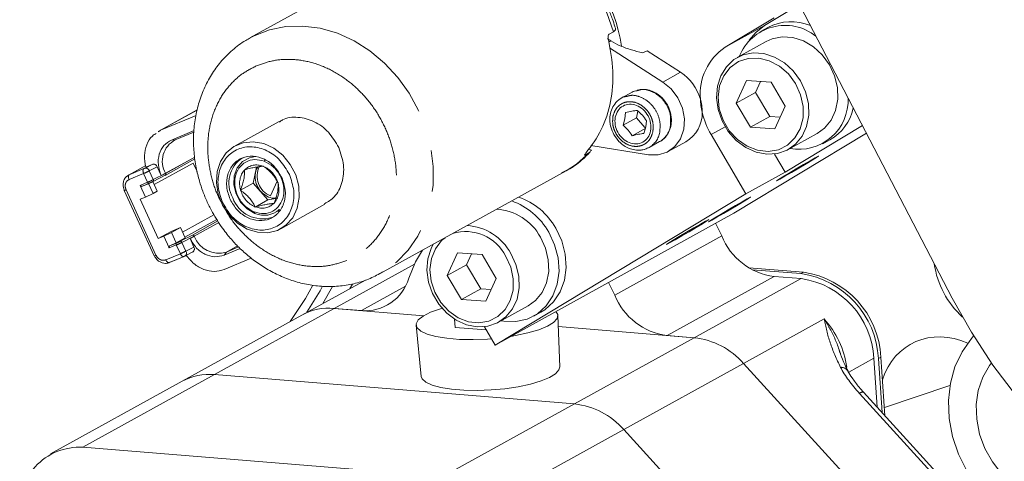
# Model space of a CAD drawing. Units: millimetres. Extents: x 11 to 1180, y 5 to 832.
# Drawn here: x 950 to 981, y 617 to 630 of the extents above; entities that cross this region are included whole.
import ezdxf

# ---------------------------------------------------------------- set-up
doc = ezdxf.new("R2010")
doc.units = ezdxf.units.MM
doc.linetypes.add('PHANTOM', pattern=[12.7, 6.35, -1.27, 1.27, -1.27, 1.27, -1.27])

msp = doc.modelspace()

# ---------------------------------------------------------------- linework, layer by layer
at = {"color": 7, "linetype": 'Continuous', "lineweight": 15}
for p, q in [((979.023021, 621.722034), (972.552278, 634.160263)), ((963.073376, 632.940461), (957.327419, 629.764792)), ((974.302652, 630.795651), (973.226537, 630.147016)), ((972.013214, 629.476438), (973.526459, 630.388556)), ((968.56128, 629.95537), (968.617496, 630.014335)), ((973.321703, 630.088333), (973.103306, 629.96763)), ((968.423911, 629.87945), (968.56128, 629.95537)), ((968.435502, 629.461818), (970.085931, 628.402275)), ((973.277141, 629.653096), (972.381477, 629.158081)), ((969.598044, 629.367768), (969.451122, 629.299018)), ((969.598044, 629.367768), (970.631926, 628.704036)), ((972.669122, 628.44939), (972.350123, 627.751626)), ((973.426808, 628.400605), (972.669122, 628.44939)), ((973.102598, 628.421479), (972.947231, 628.081635)), ((973.865494, 627.654057), (973.426808, 628.400605)), ((969.13694, 628.091423), (968.810618, 627.911072)), ((972.947231, 628.081635), (972.350123, 627.751626)), ((972.947231, 628.081635), (973.385916, 627.335087)), ((972.350123, 627.751626), (972.788809, 627.005078)), ((973.546493, 626.956294), (973.865494, 627.654057)), ((955.698617, 627.539747), (954.493637, 626.87378)), ((955.660627, 627.367584), (954.567821, 626.909709)), ((969.270028, 627.294927), (968.852539, 627.064189)), ((968.852539, 627.064189), (968.907397, 627.268824)), ((968.907397, 627.268824), (968.93026, 627.455776)), ((969.311964, 627.506214), (969.270028, 627.294927)), ((969.530518, 626.999606), (969.270028, 627.294927)), ((973.385916, 627.335087), (972.788809, 627.005078)), ((973.385916, 627.335087), (973.710125, 627.314212)), ((958.231091, 627.180736), (956.865954, 626.426253)), ((969.553666, 626.973363), (969.136176, 626.742625)), ((969.497538, 626.812648), (969.552396, 627.017284)), ((969.552396, 627.017284), (969.57526, 627.204235)), ((972.788809, 627.005078), (973.546493, 626.956294)), ((976.24907, 627.054198), (973.864125, 625.616659)), ((954.567821, 626.909709), (954.500678, 626.863557)), ((954.902018, 626.607953), (955.600606, 626.900655)), ((955.596409, 626.85503), (955.014514, 626.611222)), ((972.650802, 624.94608), (971.573244, 626.779854)), ((972.273197, 624.349361), (976.371193, 626.819453)), ((973.953559, 626.313603), (974.849224, 626.808618)), ((967.858122, 626.439498), (969.639984, 626.155469)), ((969.657279, 626.379515), (969.983297, 626.559698)), ((970.250198, 626.255896), (970.796194, 626.557656)), ((975.023061, 626.494084), (975.241457, 626.614788)), ((955.620331, 626.07834), (954.718466, 625.579484)), ((967.820425, 626.222742), (967.683057, 626.146821)), ((967.820425, 626.222742), (967.849195, 626.252916)), ((967.834863, 626.298), (967.876643, 626.281707)), ((967.839331, 626.245957), (967.847706, 626.25438)), ((973.534246, 626.17804), (973.864125, 625.616659)), ((954.104901, 625.81791), (953.572436, 625.523628)), ((954.084627, 625.741422), (954.308818, 625.856164)), ((954.308818, 625.856164), (954.110122, 625.772913)), ((954.463446, 625.783494), (954.584755, 625.518168)), ((954.702785, 625.518033), (955.627344, 626.028313)), ((955.6947, 625.634623), (955.574361, 625.897829)), ((957.426382, 625.276456), (957.525407, 625.775372)), ((957.740248, 625.803049), (957.72966, 625.800998)), ((957.748558, 625.793628), (957.740248, 625.803049)), ((954.331842, 625.328325), (954.707493, 625.520583)), ((954.718466, 625.579484), (954.71583, 625.585252)), ((957.15741, 625.690109), (957.155132, 625.678636)), ((957.167996, 625.69216), (957.15741, 625.690109)), ((961.351226, 622.484241), (967.097183, 625.659911)), ((973.864125, 625.616659), (972.650802, 624.94608)), ((954.101763, 624.845519), (953.935622, 625.208901)), ((953.978704, 625.175117), (954.209635, 625.271875)), ((954.336625, 624.960145), (954.196596, 625.266412)), ((954.209635, 625.271875), (954.211104, 625.272586)), ((954.328613, 625.326724), (954.464024, 625.030555)), ((957.032051, 625.058518), (957.426382, 625.276456)), ((957.426382, 625.276456), (957.883862, 624.757806)), ((957.962746, 624.883129), (958.163318, 625.34014)), ((958.197729, 625.284399), (958.189419, 625.29382)), ((958.197729, 625.284399), (958.195452, 625.272926)), ((953.444591, 625.054971), (954.367591, 623.036183)), ((953.93966, 624.777599), (954.101763, 624.845519)), ((954.101763, 624.845519), (954.336625, 624.960145)), ((954.336625, 624.960145), (954.464024, 625.030555)), ((957.034329, 625.069991), (957.032051, 625.058518)), ((957.040362, 625.049097), (957.032051, 625.058518)), ((964.902257, 620.275597), (972.650802, 624.94608)), ((954.493458, 623.566327), (953.93966, 624.777599)), ((957.489531, 624.539868), (957.48122, 624.549289)), ((957.883862, 624.757806), (957.489531, 624.539868)), ((957.500119, 624.541919), (957.489531, 624.539868)), ((957.883862, 624.757806), (958.12492, 624.804517)), ((958.072371, 624.652808), (958.061783, 624.650757)), ((958.074647, 624.664281), (958.072371, 624.652808)), ((958.278894, 623.869723), (959.644031, 624.624206)), ((972.273197, 624.349361), (964.902257, 620.275597)), ((955.176863, 623.906194), (954.893854, 623.787617)), ((954.897799, 623.751961), (955.176863, 623.906194)), ((955.176863, 623.906194), (955.321906, 623.588956)), ((971.901392, 623.647902), (971.709405, 624.037764)), ((954.893854, 623.787617), (954.493458, 623.566327)), ((954.493458, 623.566327), (954.662937, 623.637336)), ((954.662937, 623.637336), (954.897799, 623.751961)), ((954.829078, 623.273954), (954.662937, 623.637336)), ((955.042841, 623.434723), (954.897799, 623.751961)), ((955.173678, 623.481652), (955.547421, 623.672935)), ((955.607181, 623.63568), (955.604546, 623.641448)), ((955.042841, 623.434723), (954.854951, 623.343023)), ((955.321906, 623.588956), (955.042841, 623.434723)), ((955.476109, 623.568595), (955.597415, 623.303269)), ((956.975981, 623.308371), (956.597163, 623.14965)), ((954.834294, 622.823527), (955.288993, 623.014041)), ((955.329202, 623.032785), (955.324081, 623.030478)), ((955.329202, 623.032785), (955.58062, 623.161462)), ((957.025341, 623.260856), (956.527665, 623.052334)), ((962.647893, 623.189751), (962.609672, 623.179757)), ((963.738686, 623.124647), (963.419685, 622.426884)), ((964.49637, 623.075862), (963.738686, 623.124647)), ((964.172161, 623.096737), (964.016792, 622.756892)), ((964.935056, 622.329314), (964.49637, 623.075862)), ((956.532491, 622.612575), (957.367815, 622.962568)), ((964.016792, 622.756892), (963.419685, 622.426884)), ((964.016792, 622.756892), (964.455478, 622.010344)), ((961.446191, 622.539079), (961.351226, 622.484241)), ((963.419685, 622.426884), (963.858371, 621.680335)), ((974.428047, 622.524698), (972.74085, 622.662295)), ((974.349179, 622.481109), (972.840822, 622.604121)), ((974.359663, 622.328412), (973.518272, 622.39703)), ((960.891826, 622.284702), (958.933001, 621.2021)), ((960.418586, 622.023151), (960.508973, 622.169338)), ((964.616057, 621.631551), (964.935056, 622.329314)), ((968.403099, 622.210438), (968.595086, 621.820577)), ((964.455478, 622.010344), (963.858371, 621.680335)), ((964.455478, 622.010344), (964.779687, 621.98947)), ((963.858371, 621.680335), (964.616057, 621.631551)), ((965.006505, 620.979677), (965.918787, 621.483876)), ((958.933001, 621.2021), (955.232368, 619.156838)), ((959.92759, 621.408429), (960.768981, 621.339811)), ((962.694334, 621.182792), (959.92759, 621.408429)), ((966.092622, 621.169342), (966.311019, 621.290045)), ((966.896338, 619.598114), (966.838782, 621.189579)), ((962.459813, 620.888919), (962.620314, 619.304521)), ((963.648429, 621.075356), (963.663469, 620.822578)), ((963.666263, 620.822349), (963.648913, 621.075046)), ((963.663469, 620.822578), (964.627017, 620.743997)), ((964.902257, 620.275597), (964.569417, 620.842021)), ((971.053358, 620.501086), (966.851286, 620.843779)), ((970.211966, 620.569705), (971.053358, 620.501086)), ((979.615899, 620.473888), (979.684202, 620.558677)), ((977.896838, 613.872197), (972.574502, 619.70993)), ((976.707101, 618.351768), (976.603008, 619.86783)), ((976.856659, 618.187728), (976.742082, 619.856488)), ((976.945187, 618.090633), (976.82095, 619.900077)), ((967.352724, 618.455824), (956.226957, 619.363167)), ((955.232368, 619.156838), (951.167734, 616.910401)), ((979.843483, 614.911674), (976.284042, 618.815798)), ((974.196205, 611.826935), (968.873869, 617.664668)), ((952.162323, 617.116729), (963.28809, 616.209387))]:
    msp.add_line(p, q, dxfattribs=at)
at = {"color": 8, "linetype": 'PHANTOM', "lineweight": 0}
for p, q in [((972.013214, 629.476438), (973.226537, 630.147016)), ((968.474794, 629.672141), (968.410524, 629.63662)), ((970.631926, 628.704036), (970.085931, 628.402275)), ((955.697343, 627.533972), (954.567821, 626.909709)), ((972.008457, 627.020387), (971.573244, 626.779854)), ((955.014514, 626.611222), (954.902018, 626.607953)), ((955.619967, 626.080953), (954.71583, 625.585252)), ((953.598502, 625.536246), (954.049715, 625.7253)), ((954.21634, 625.657024), (954.463446, 625.783494)), ((955.574361, 625.897829), (954.371458, 625.23301)), ((957.795019, 625.998025), (957.770183, 625.953875)), ((953.590582, 625.387358), (954.041795, 625.576413)), ((954.041795, 625.576413), (954.16574, 625.305319)), ((954.340284, 625.38593), (954.21634, 625.657024)), ((954.718466, 625.579484), (954.340284, 625.38593)), ((954.584755, 625.518168), (954.71583, 625.585252)), ((953.935622, 625.208901), (954.16574, 625.305319)), ((954.003692, 625.185682), (954.211104, 625.272586)), ((953.499428, 625.07425), (954.422428, 623.055461)), ((955.242169, 623.763358), (956.21515, 624.301105)), ((957.459595, 624.389042), (957.481874, 624.341201)), ((956.307725, 624.155204), (955.314091, 623.606043)), ((955.547421, 623.672935), (956.337167, 624.108809)), ((955.604546, 623.641448), (956.366779, 624.062138)), ((955.607181, 623.63568), (956.370172, 624.056786)), ((955.226364, 623.447893), (955.604546, 623.641448)), ((955.607181, 623.63568), (955.476109, 623.568595)), ((968.595086, 621.820577), (971.901392, 623.647902)), ((955.05182, 623.367282), (954.829078, 623.273954)), ((954.854951, 623.343023), (955.054987, 623.426837)), ((955.05182, 623.367282), (955.175764, 623.096188)), ((955.350309, 623.176799), (955.226364, 623.447893)), ((955.597415, 623.303269), (955.350309, 623.176799)), ((956.940642, 623.342391), (956.597163, 623.14965)), ((955.175764, 623.096188), (954.724551, 622.907133)), ((954.837959, 622.825302), (955.289172, 623.014356)), ((955.324081, 623.030478), (955.334064, 623.035587)), ((956.597163, 623.14965), (956.527665, 623.052334)), ((959.92759, 621.408429), (962.407914, 622.779251)), ((973.518272, 622.39703), (970.211966, 620.569705)), ((974.428047, 622.524698), (974.349179, 622.481109)), ((959.87958, 622.088066), (959.575231, 621.557048)), ((960.411181, 622.01906), (960.480813, 622.133848)), ((960.768981, 621.339811), (962.127741, 622.090769)), ((971.053358, 620.501086), (974.359663, 622.328412)), ((956.226957, 619.363167), (959.92759, 621.408429)), ((975.061816, 621.084616), (972.574502, 619.70993)), ((967.352724, 618.455824), (971.053358, 620.501086)), ((968.873869, 617.664668), (972.574502, 619.70993)), ((975.823874, 619.437218), (976.603008, 619.86783)), ((976.82095, 619.900077), (976.742082, 619.856488)), ((952.162323, 617.116729), (956.226957, 619.363167)), ((979.716825, 614.878065), (976.157386, 618.782189)), ((978.952481, 619.027891), (976.927531, 618.347742)), ((963.28809, 616.209387), (967.352724, 618.455824)), ((964.809235, 615.41823), (968.873869, 617.664668))]:
    msp.add_line(p, q, dxfattribs=at)
at = {"color": 7, "linetype": 'Continuous', "lineweight": 15, "flags": 128}
for points in [[(968.56128, 629.95537), (968.353509, 630.540334), (968.072119, 631.097362), (967.723446, 631.613906), (967.315345, 632.078332), (966.85701, 632.480176), (966.358764, 632.810387), (965.831832, 633.061526), (965.288082, 633.227938), (964.739764, 633.305872), (964.19923, 633.293573), (963.678655, 633.191318), (963.209972, 633.011324), (963.189765, 633.001411), (963.073376, 632.940461)], [(973.226537, 630.147016), (972.955147, 629.936716), (972.75356, 629.694103)], [(975.229591, 628.933917), (975.008321, 629.238016), (974.736098, 629.487819), (974.427597, 629.669858), (974.099452, 629.774321), (973.76935, 629.795575), (973.45509, 629.732475), (973.277141, 629.653096)], [(974.333927, 628.438902), (974.492317, 628.096901), (974.579286, 627.735435), (974.590145, 627.373992), (974.524312, 627.032055), (974.385333, 626.72806), (974.180702, 626.478395), (973.921449, 626.296519), (973.621552, 626.192237), (973.297177, 626.171171), (972.965813, 626.234458), (972.645322, 626.378684), (972.352985, 626.596075), (972.104558, 626.874911), (971.913435, 627.20016), (971.789921, 627.554288), (971.740673, 627.918204), (971.768347, 628.272288), (971.87145, 628.597453), (972.044425, 628.876167), (972.277946, 629.093407), (972.559425, 629.23746), (972.873685, 629.30056), (973.203787, 629.279306), (973.531932, 629.174843), (973.840433, 628.992804), (974.112656, 628.743001), (974.333927, 628.438902)], [(974.184493, 628.35182), (973.961706, 628.653002), (973.685266, 628.894482), (973.372542, 629.061087), (973.043184, 629.142348), (972.717885, 629.13316), (972.417087, 629.034099), (972.159691, 628.851391), (971.961867, 628.596515), (971.836047, 628.285486), (971.790137, 627.937848), (971.827021, 627.575443), (971.944382, 627.221044), (972.134844, 626.896917), (972.386442, 626.62343), (972.683366, 626.417766), (973.006959, 626.292848), (973.336888, 626.256525), (973.652424, 626.311079), (973.933741, 626.453084), (974.163159, 626.673615), (974.326266, 626.958816), (974.412813, 627.290767), (974.417363, 627.64861), (974.339628, 628.009861), (974.184493, 628.35182)], [(974.849224, 626.808618), (975.076366, 626.97341), (975.280998, 627.223075), (975.419977, 627.52707), (975.48581, 627.869006), (975.474951, 628.23045), (975.387981, 628.591916), (975.229591, 628.933917)], [(970.085931, 628.402275), (970.343902, 628.187899), (970.549711, 627.913074), (970.68819, 627.598049), (970.749143, 627.266033), (970.728074, 626.941488), (970.626541, 626.648324), (970.452018, 626.40814), (970.217367, 626.238632), (969.939873, 626.152287), (969.639984, 626.155469)], [(956.832607, 626.406997), (957.116558, 626.524587), (957.429156, 626.555681), (957.750753, 626.498324), (958.061147, 626.35612), (958.340831, 626.138005), (958.572234, 625.857684), (958.740814, 625.53277), (958.835982, 625.183678), (958.851755, 624.832344), (958.787142, 624.500844), (958.646204, 624.210005), (958.437797, 623.978104), (958.175015, 623.81971), (957.87437, 623.744778), (957.554752, 623.758014), (957.236247, 623.858587), (956.938862, 624.040178), (956.681288, 624.291377), (956.479706, 624.5964), (956.346784, 624.936081), (956.290873, 625.289077), (956.315487, 625.633208), (956.41908, 625.946851), (956.59514, 626.210298), (956.832607, 626.406997)], [(957.481874, 624.341201), (957.240348, 624.480214), (957.038979, 624.688821), (956.897477, 624.946604), (956.829693, 625.228327), (956.842265, 625.506415), (956.933959, 625.753646), (957.095801, 625.945819), (957.31195, 626.064123), (957.495167, 626.097015)], [(967.097183, 625.659911), (967.412669, 625.861674), (967.820425, 626.222742)], [(974.793097, 626.059335), (974.884646, 626.10828), (974.899151, 626.111538), (974.834868, 626.068721), (974.699546, 625.984989), (974.50951, 625.870444), (974.287684, 625.738902), (974.060816, 625.606227), (973.856277, 625.488424), (973.698729, 625.399698), (973.607183, 625.350755), (973.592674, 625.347495), (973.656961, 625.390315), (973.792278, 625.474045), (973.982314, 625.58859), (974.204145, 625.720134), (974.431009, 625.852806), (974.635552, 625.970611), (974.793097, 626.059335)], [(972.691873, 624.79281), (972.783424, 624.841755), (972.797927, 624.845013), (972.733644, 624.802196), (972.598323, 624.718463), (972.408288, 624.603919), (972.18646, 624.472377), (971.959592, 624.339702), (971.755053, 624.221899), (971.597505, 624.133173), (971.50596, 624.08423), (971.491451, 624.08097), (971.555737, 624.12379), (971.691056, 624.20752), (971.881091, 624.322064), (972.102922, 624.453608), (972.329785, 624.586281), (972.53433, 624.704086), (972.691873, 624.79281)], [(971.398896, 624.098979), (971.490443, 624.147922), (971.50495, 624.151183), (971.440667, 624.108365), (971.305346, 624.024633), (971.115311, 623.910088), (970.893483, 623.778547), (970.666615, 623.645872), (970.462073, 623.528067), (970.304528, 623.439343), (970.212983, 623.3904), (970.198473, 623.38714), (970.262757, 623.429958), (970.398079, 623.513689), (970.588114, 623.628234), (970.809941, 623.759776), (971.036808, 623.892451), (971.241353, 624.010255), (971.398896, 624.098979)], [(965.083542, 621.022253), (965.165392, 621.008458), (965.539327, 620.999217), (965.894253, 621.079142), (966.213571, 621.244494), (966.48235, 621.487541), (966.688024, 621.79692), (966.820974, 622.158162), (966.874985, 622.554379), (966.847531, 622.967042), (966.739894, 623.376856), (966.557111, 623.764659)], [(965.918787, 621.483876), (966.145928, 621.648667), (966.35056, 621.898332), (966.48954, 622.202327), (966.555373, 622.544264), (966.544513, 622.905708), (966.457543, 623.267174), (966.299155, 623.609174)], [(966.311019, 621.290045), (966.431968, 621.365197), (966.700747, 621.608245), (966.90642, 621.917623), (967.039371, 622.278866), (967.093382, 622.675082), (967.065928, 623.087745), (966.958291, 623.497559), (966.775508, 623.885362)], [(965.386873, 623.104976), (965.545261, 622.762975), (965.632231, 622.401509), (965.643092, 622.040065), (965.577258, 621.698128), (965.438278, 621.394133), (965.233647, 621.144468), (964.974395, 620.962592), (964.674498, 620.85831), (964.350123, 620.837245), (964.018759, 620.90053), (963.698269, 621.044757), (963.405929, 621.262148), (963.157503, 621.540984), (962.966381, 621.866233), (962.842866, 622.220362), (962.793618, 622.584277), (962.821292, 622.938361), (962.924396, 623.263526), (962.990959, 623.390487)], [(963.353463, 623.590835), (963.249006, 623.50272), (963.055304, 623.253154), (962.932106, 622.948605), (962.887152, 622.608209), (962.923268, 622.253355), (963.038183, 621.906338), (963.224677, 621.588965), (963.471034, 621.321175), (963.761771, 621.119796), (964.078622, 620.99748), (964.401678, 620.961913), (964.710641, 621.015332), (964.986095, 621.154378), (965.210735, 621.370314), (965.370444, 621.649573), (965.455189, 621.974609), (965.459643, 622.324997), (965.383528, 622.678721), (965.231625, 623.013557), (965.231625, 623.013557)], [(962.231335, 622.339561), (962.441681, 622.846502), (962.660554, 623.207878)], [(990.619965, 612.987565), (989.557941, 613.181286), (988.500803, 613.46631), (987.455315, 613.840814), (986.42817, 614.302399), (985.42594, 614.848112), (984.455041, 615.474461), (983.521685, 616.177436), (982.631849, 616.952538), (981.791223, 617.794808), (981.005192, 618.698853), (980.278783, 619.658889), (979.616647, 620.66877), (979.023021, 621.722034)], [(963.263644, 621.407992), (963.210074, 621.392524), (962.90721, 621.286982), (962.67565, 621.171501), (962.524879, 621.05081), (962.461063, 620.92985), (962.486824, 620.813575), (962.601107, 620.706743), (962.799222, 620.613729), (963.073069, 620.538339), (963.411429, 620.483662), (963.800457, 620.451936), (964.224224, 620.444459), (964.665378, 620.461538), (964.787728, 620.4705)], [(965.382455, 620.540992), (965.527633, 620.565587), (965.913435, 620.648298), (966.247471, 620.747221), (966.516061, 620.858303), (966.708213, 620.976998), (966.816055, 621.098444), (966.835182, 621.217675), (966.780798, 621.313827)], [(984.339158, 615.265304), (983.968141, 614.94912), (983.545771, 614.711603), (983.083217, 614.559034), (982.592717, 614.495453), (982.087244, 614.522537), (981.580168, 614.639573), (981.084901, 614.843463), (980.614545, 615.128815), (980.18154, 615.488082), (979.79734, 615.911759), (979.472107, 616.388641), (979.214443, 616.906113), (979.031166, 617.450488), (978.927122, 618.007368), (978.905062, 618.56202), (978.965572, 619.099776), (979.107049, 619.60641), (979.325754, 620.068522), (979.615899, 620.473888)], [(980.234461, 619.722062), (980.173025, 619.641743), (979.964982, 619.281858), (979.827146, 618.875704), (979.764211, 618.437114), (979.778321, 617.981024), (979.868995, 617.522964), (980.033145, 617.078534), (980.265182, 616.662868), (980.557203, 616.290121), (980.899265, 615.972987), (981.279717, 615.722265), (981.685606, 615.546493), (982.103109, 615.451658), (982.518008, 615.440988), (982.916174, 615.514846), (983.284048, 615.670718), (983.609104, 615.903296), (983.724302, 616.015797)], [(962.620291, 619.304724), (962.646693, 619.230948), (962.758283, 619.126628), (962.951745, 619.035801), (963.219154, 618.962184), (963.549562, 618.908792), (963.929443, 618.877812), (964.343245, 618.870511), (964.774028, 618.887188), (965.204153, 618.927159), (965.616012, 618.988791), (965.992745, 619.069557), (966.318924, 619.166153), (966.5812, 619.274624), (966.768836, 619.390529), (966.874145, 619.509121), (966.896328, 619.598318)]]:
    msp.add_lwpolyline(points, dxfattribs=at)
at = {"color": 8, "linetype": 'PHANTOM', "lineweight": 0, "flags": 128}
for points in [[(957.336641, 629.769867), (957.456001, 629.831745), (957.93199, 630.015444), (958.437975, 630.116214), (958.963171, 630.131908), (959.496384, 630.062191), (960.026249, 629.908549), (960.541474, 629.674258), (961.031076, 629.36431), (961.484623, 628.985312), (961.892445, 628.54534), (962.245853, 628.053773), (962.537312, 627.521087), (962.760612, 626.958636), (962.910994, 626.378407), (962.985251, 625.792766), (962.981801, 625.214197), (962.90072, 624.655029), (962.743732, 624.127181), (962.514185, 623.641902), (962.216973, 623.209536), (961.858428, 622.839298), (961.446191, 622.539079)], [(953.590582, 625.387358), (953.581455, 625.410507), (953.575013, 625.434056), (953.571499, 625.457098), (953.571052, 625.478749), (953.573688, 625.498176), (953.579304, 625.514633), (953.587684, 625.527489), (953.598502, 625.536246)], [(954.16574, 625.305319), (954.170323, 625.296574), (954.17566, 625.288681), (954.181552, 625.281942), (954.187767, 625.276618), (954.194067, 625.272911), (954.200211, 625.270966), (954.205965, 625.270856), (954.209635, 625.271875)], [(954.340284, 625.38593), (954.343793, 625.376689), (954.345951, 625.367328), (954.346681, 625.358206), (954.345952, 625.349674), (954.343789, 625.342059), (954.340276, 625.335654), (954.335551, 625.330704), (954.331842, 625.328325)], [(955.054987, 623.426837), (955.050659, 623.423334), (955.047309, 623.418192), (955.045061, 623.411609), (955.044008, 623.403839), (955.04419, 623.395178), (955.045594, 623.385961), (955.04817, 623.376542), (955.05182, 623.367282)], [(955.350309, 623.176799), (955.359083, 623.153698), (955.36448, 623.130295), (955.3663, 623.10749), (955.364473, 623.086159), (955.359069, 623.067122), (955.350289, 623.051109), (955.338475, 623.038735), (955.329202, 623.032785)], [(954.724551, 622.907133), (954.736006, 622.885271), (954.749353, 622.865539), (954.764077, 622.848692), (954.779615, 622.835381), (954.795365, 622.826116), (954.81073, 622.821252), (954.825113, 622.820978), (954.834294, 622.823527)], [(958.567326, 620.999999), (959.039508, 621.70952), (959.273013, 622.121864)], [(959.559015, 622.072667), (959.492212, 621.950533), (959.086137, 621.286736)]]:
    msp.add_lwpolyline(points, dxfattribs=at)
at = {"color": 7, "linetype": 'Continuous', "lineweight": 15}
for centre, radius, start, end in [((964.378734, 628.90362), 4.463624, 7.8000229, 59.0672751), ((973.859632, 628.623679), 1.527208, 51.4626961, 158.1741925), ((974.040541, 628.734547), 1.532796, 66.9253349, 117.9675794), ((968.937743, 630.391845), 0.855743, 228.4572266, 237.2488839), ((972.96177, 628.032248), 1.727844, 123.2972385, 185.1382993), ((969.82056, 627.468682), 1.477977, 16.0578381, 56.7035225), ((969.900695, 627.483583), 1.396868, 359.4331561, 16.3797019), ((973.531802, 627.987856), 2.293589, 182.7578019, 193.0550562), ((974.285577, 627.844342), 1.521779, 259.7191669, 2.3089571), ((974.491758, 627.92933), 1.513298, 299.6966263, 347.2398141), ((970.276804, 627.43693), 1.021219, 300.5705032, 1.8424453), ((973.688485, 628.025352), 2.454692, 193.081541, 210.4904708), ((955.364115, 625.952983), 0.745318, 117.9734573, 209.5635033), ((969.352961, 626.933486), 0.632055, 270.523582, 298.7816455), ((957.618906, 625.278968), 0.943315, 123.9297789, 208.8483778), ((958.201783, 625.491103), 0.653277, 152.513872, 248.5367524), ((953.703957, 625.285967), 0.271588, 112.8480794, 140.2058416), ((957.722981, 625.165483), 0.991077, 200.1655877, 286.6841465), ((964.90105, 622.820959), 2.155585, 29.5898968, 70.2185994), ((964.682653, 622.700256), 2.155585, 29.5898968, 70.2185994), ((957.763182, 624.993277), 0.710167, 246.6644847, 311.9780741), ((964.848478, 622.829153), 1.647087, 28.2667169, 86.4718821), ((963.92552, 622.308279), 1.664415, 28.5982283, 86.1403707), ((956.35946, 623.916728), 0.803064, 200.4854707, 287.2172056), ((963.993011, 622.398297), 1.383008, 26.415081, 106.9909996), ((973.77726, 624.402227), 2.021853, 201.9060585, 262.6405147), ((954.334799, 623.217086), 0.183851, 280.2743488, 298.4655024), ((981.21313, 623.184117), 2.773326, 188.1984439, 227.5219114), ((973.946626, 619.710965), 2.799241, 2.9799493, 81.7317409), ((974.025494, 619.754554), 2.799241, 2.9799493, 81.7317409), ((960.891276, 622.730309), 1.395866, 264.9737498, 343.7438308), ((973.982273, 619.731406), 2.624284, 2.9798749, 81.7317973), ((970.470954, 622.574901), 2.021853, 201.9060585, 262.6405147), ((959.769185, 619.671675), 1.743963, 84.7886123, 118.6510297), ((970.802551, 618.160944), 2.353544, 41.1589628, 83.8826253), ((956.068552, 617.626413), 1.743963, 84.7886123, 118.6510297), ((967.101918, 616.115682), 2.353544, 41.1589628, 83.8826253), ((952.059707, 615.272612), 1.84697, 86.8150631, 188.6007953)]:
    msp.add_arc(centre, radius, start, end, dxfattribs=at)
at = {"color": 8, "linetype": 'PHANTOM', "lineweight": 0}
for centre, radius, start, end in [((969.652379, 627.141282), 0.669139, 299.6396312, 350.6052491), ((969.326361, 626.961099), 0.669139, 299.6396312, 350.6052491), ((954.101621, 625.622968), 0.119667, 16.534085, 98.1643654), ((952.956149, 628.156397), 2.799097, 292.8211553, 296.7573682), ((953.410649, 625.238757), 0.186935, 280.4682669, 298.3543618), ((953.966801, 625.945904), 2.797598, 292.8201314, 296.7584547), ((955.180477, 623.434271), 0.047867, 16.5339973, 98.1657108), ((954.090629, 625.675062), 2.797877, 292.8203274, 296.7582587), ((972.993268, 619.19684), 2.800463, 8.0603289, 42.3838659), ((975.587334, 619.327797), 0.259185, 33.809261, 93.7383984), ((976.251349, 618.683544), 0.136235, 76.1149229, 133.6076795)]:
    msp.add_arc(centre, radius, start, end, dxfattribs=at)
at = {"color": 7, "linetype": 'Continuous', "lineweight": 15}
msp.add_ellipse((978.957724, 618.106939), major_axis=(-1.206637, 2.203086), ratio=0.834042449, start_param=5.451344507, end_param=6.956156854, dxfattribs=at)
at = {"color": 8, "linetype": 'PHANTOM', "lineweight": 0}
msp.add_ellipse((976.824712, 619.151007), major_axis=(-1.378967, 1.39676), ratio=0.376046589, start_param=0.918735118, end_param=1.465455918, dxfattribs=at)
at = {"color": 7, "linetype": 'Continuous', "lineweight": 15}
for points, knots in [([(968.6013, 630.114563), (968.576948, 630.19204), (968.516977, 630.382837), (968.390943, 630.690669), (968.275031, 630.91314), (968.214369, 631.029568)], [0, 0, 0, 0, 0.245792354, 0.605294978, 1, 1, 1, 1]), ([(968.617496, 630.014335), (968.618022, 630.047402), (968.618567, 630.081639), (968.603333, 630.113969), (968.602812, 630.115076)], [0, 0, 0, 0, 0.965787201, 1, 1, 1, 1]), ([(957.342028, 629.76316), (957.293006, 629.738969), (957.092855, 629.640197), (956.777179, 629.393287), (956.419968, 629.036826), (956.127483, 628.630372), (955.898823, 628.196504), (955.729389, 627.729309), (955.621311, 627.238946), (955.575249, 626.73688), (955.589045, 626.238792), (955.654783, 625.770621), (955.752465, 625.369501), (955.869889, 625.015753), (956.001992, 624.692244), (956.114264, 624.478346), (956.169699, 624.372733)], [0, 0, 0, 0, 0.028151947, 0.114942945, 0.204567181, 0.286427015, 0.368539596, 0.450767367, 0.532845188, 0.614310744, 0.694281293, 0.770555504, 0.837525402, 0.88774041, 0.944571062, 1, 1, 1, 1]), ([(967.705106, 626.204774), (967.877121, 626.438015), (968.221151, 626.904497), (968.49489, 627.783804), (968.584457, 628.734936), (968.461731, 629.383447), (968.400367, 629.707702)], [0, 0, 0, 0, 0.249999994, 0.499999939, 0.749999957, 1, 1, 1, 1]), ([(968.400367, 629.707702), (968.396473, 629.727427), (968.388931, 629.765629), (968.391088, 629.819836), (968.401223, 629.853934), (968.413179, 629.87192), (968.420333, 629.876939), (968.423911, 629.87945)], [0, 0, 0, 0, 0.281408547, 0.54500592, 0.781198328, 0.890552516, 1, 1, 1, 1]), ([(969.451122, 629.299018), (969.338839, 629.330364), (969.112617, 629.39352), (968.774491, 629.506111), (968.571361, 629.618643), (968.474794, 629.672141)], [0, 0, 0, 0, 0.340794835, 0.686616771, 1, 1, 1, 1]), ([(970.224262, 627.692619), (970.173799, 627.769714), (970.10313, 627.877679), (969.963959, 628.001639), (969.834032, 628.088081), (969.664818, 628.154891), (969.477939, 628.185816), (969.35388, 628.163575), (969.290366, 628.152189)], [0, 0, 0, 0, 0.234501598, 0.328394888, 0.483438502, 0.644201148, 0.817842906, 1, 1, 1, 1]), ([(968.964348, 627.972005), (968.96321, 627.971873), (968.891469, 627.963524), (968.755361, 627.886598), (968.590816, 627.738205), (968.486963, 627.539635), (968.444605, 627.346328), (968.44518, 627.170804), (968.475684, 626.981524), (968.533672, 626.856276), (968.569803, 626.778234)], [0, 0, 0, 0, 0.002466174, 0.155494855, 0.327445457, 0.481001107, 0.622870613, 0.732382218, 0.833247882, 1, 1, 1, 1]), ([(968.81113, 627.910702), (968.811746, 627.911261), (968.849736, 627.945794), (968.904842, 627.94915), (968.959054, 627.952451)], [0, 0, 0, 0, 0.016209658, 1, 1, 1, 1]), ([(969.137149, 628.090885), (969.137765, 628.091445), (969.175754, 628.125978), (969.23086, 628.129333), (969.285073, 628.132634)], [0, 0, 0, 0, 0.016209658, 1, 1, 1, 1]), ([(968.612089, 627.316394), (968.635216, 627.388351), (968.68147, 627.532266), (968.845693, 627.674169), (969.051555, 627.731494), (969.275134, 627.692623), (969.48091, 627.564052), (969.636069, 627.365932), (969.724416, 627.125533), (969.710998, 626.968812), (969.704289, 626.890452)], [0, 0, 0, 0, 0.125000319, 0.249999814, 0.375000481, 0.500000155, 0.62499998, 0.749999909, 0.875000028, 1, 1, 1, 1]), ([(970.320789, 627.44193), (970.320066, 627.446283), (970.30555, 627.533614), (970.263867, 627.615149), (970.224262, 627.692619)], [0, 0, 0, 0, 0.049844577, 1, 1, 1, 1]), ([(958.242064, 627.164166), (958.270981, 627.187036), (958.425757, 627.309445), (958.81313, 627.336381), (959.313926, 627.210321), (959.77936, 626.875014), (959.971847, 626.542426), (960.06809, 626.376133)], [0, 0, 0, 0, 0.054318146, 0.290738917, 0.527158983, 0.763579822, 1, 1, 1, 1]), ([(969.704289, 626.890452), (969.681163, 626.818494), (969.63491, 626.674578), (969.470685, 626.532677), (969.264824, 626.475351), (969.041244, 626.514222), (968.835468, 626.642794), (968.680309, 626.840913), (968.591962, 627.081312), (968.60538, 627.238033), (968.612089, 627.316394)], [0, 0, 0, 0, 0.124999886, 0.250000045, 0.374999763, 0.50000032, 0.625000105, 0.749999957, 0.875000023, 1, 1, 1, 1]), ([(969.291621, 627.525799), (969.239393, 627.518549), (969.134937, 627.50405), (968.998486, 627.471867), (968.93026, 627.455776)], [0, 0, 0, 0, 0.499997961, 1, 1, 1, 1]), ([(969.57526, 627.204235), (969.535986, 627.26225), (969.457437, 627.37828), (969.346893, 627.476626), (969.291621, 627.525799)], [0, 0, 0, 0, 0.499999905, 1, 1, 1, 1]), ([(969.947701, 626.550413), (969.974233, 626.561048), (970.074387, 626.601194), (970.201762, 626.736323), (970.307657, 626.930397), (970.348738, 627.124552), (970.350631, 627.296032), (970.330147, 627.396177), (970.320789, 627.44193)], [0, 0, 0, 0, 0.084775182, 0.320010868, 0.530080793, 0.724162751, 0.873979163, 1, 1, 1, 1]), ([(968.852539, 627.064189), (968.90781, 627.015016), (969.018354, 626.916669), (969.096902, 626.80064), (969.136176, 626.742625)], [0, 0, 0, 0, 0.499998449, 1, 1, 1, 1]), ([(954.428568, 626.813994), (954.388017, 626.789332), (954.258538, 626.710588), (954.124925, 626.470378), (954.044293, 626.133972), (954.088179, 625.893266), (954.110122, 625.772913)], [0, 0, 0, 0, 0.131941368, 0.42129436, 0.710647127, 1, 1, 1, 1]), ([(968.569803, 626.778234), (968.620265, 626.701147), (968.690932, 626.593195), (968.830122, 626.469183), (968.959954, 626.383002), (969.12958, 626.315057), (969.31593, 626.288628), (969.488827, 626.302443), (969.584247, 626.351128), (969.621679, 626.370227)], [0, 0, 0, 0, 0.208832451, 0.292447914, 0.430520045, 0.573685139, 0.728319574, 0.893423024, 1, 1, 1, 1]), ([(969.136176, 626.742625), (969.204402, 626.758717), (969.340853, 626.7909), (969.445309, 626.805399), (969.497538, 626.812648)], [0, 0, 0, 0, 0.499997993, 1, 1, 1, 1]), ([(954.584755, 625.518168), (954.546932, 625.627704), (954.471286, 625.846776), (954.5082, 626.178525), (954.649527, 626.45901), (954.817854, 626.558305), (954.902018, 626.607953)], [0, 0, 0, 0, 0.250000648, 0.50000102, 0.750001644, 1, 1, 1, 1]), ([(956.479396, 624.681909), (956.422431, 624.846945), (956.308502, 625.177017), (956.362893, 625.680239), (956.580959, 626.092623), (956.943538, 626.357266), (957.392623, 626.432703), (957.857038, 626.306273), (958.280113, 626.003104), (958.456115, 625.69904), (958.544115, 625.547008)], [0, 0, 0, 0, 0.124999986, 0.25000003, 0.374999885, 0.499999844, 0.624999938, 0.749999866, 0.874999906, 1, 1, 1, 1]), ([(960.06809, 626.376133), (960.130669, 626.195061), (960.255827, 625.832917), (960.193418, 625.286546), (959.982845, 624.852711), (959.7389, 624.704917), (959.632758, 624.64061)], [0, 0, 0, 0, 0.2652345, 0.530468896, 0.795703376, 1, 1, 1, 1]), ([(967.876643, 626.281707), (967.869555, 626.288279), (967.855136, 626.30165), (967.812342, 626.324202), (967.790586, 626.335669)], [0, 0, 0, 0, 0.491591512, 1, 1, 1, 1]), ([(956.712906, 624.779748), (956.668827, 624.907454), (956.580668, 625.162867), (956.622754, 625.552265), (956.791497, 625.871371), (957.072064, 626.076155), (957.41957, 626.134528), (957.778939, 626.036696), (958.106318, 625.802101), (958.24251, 625.566813), (958.310605, 625.449169)], [0, 0, 0, 0, 0.124999956, 0.249999945, 0.375000116, 0.500000055, 0.625000057, 0.749999961, 0.874999966, 1, 1, 1, 1]), ([(966.952801, 625.595243), (967.038025, 625.635888), (967.273112, 625.748006), (967.574509, 625.966289), (967.764489, 626.16692), (967.839331, 626.245957)], [0, 0, 0, 0, 0.256312037, 0.707027697, 1, 1, 1, 1]), ([(967.683057, 626.146821), (967.679627, 626.145068), (967.672771, 626.141563), (967.66636, 626.140307), (967.663141, 626.142182), (967.664027, 626.149853), (967.674978, 626.168682), (967.694847, 626.192484), (967.705106, 626.204774)], [0, 0, 0, 0, 0.1093153361, 0.2185362763, 0.3355443826, 0.455649817, 0.7189266095, 1, 1, 1, 1]), ([(954.463446, 625.783494), (954.45523, 625.79771), (954.442684, 625.81942), (954.417453, 625.840897), (954.39162, 625.856266), (954.362861, 625.864006), (954.333165, 625.864149), (954.317305, 625.858948), (954.308818, 625.856164)], [0, 0, 0, 0, 0.240030904, 0.366556518, 0.497393245, 0.707265015, 0.843364929, 1, 1, 1, 1]), ([(957.459595, 624.389042), (957.364545, 624.438782), (957.174446, 624.53826), (956.962682, 624.815783), (956.848524, 625.138946), (956.851459, 625.469186), (956.970619, 625.754099), (957.187442, 625.948184), (957.471028, 626.032527), (957.670465, 625.980092), (957.770183, 625.953875)], [0, 0, 0, 0, 0.125000081, 0.250000116, 0.375000083, 0.500000122, 0.62500005, 0.749999902, 0.875000347, 1, 1, 1, 1]), ([(957.167996, 625.69216), (957.205683, 625.724307), (957.281058, 625.788601), (957.42306, 625.835822), (957.575838, 625.845722), (957.678386, 625.815906), (957.72966, 625.800998)], [0, 0, 0, 0, 0.250000743, 0.500000186, 0.74999963, 1, 1, 1, 1]), ([(957.72966, 625.800998), (957.693687, 625.79832), (957.626433, 625.793313), (957.493973, 625.771529), (957.339866, 625.737783), (957.227889, 625.708059), (957.167996, 625.69216)], [0, 0, 0, 0, 0.267437641, 0.499998719, 0.732562359, 1, 1, 1, 1]), ([(957.770183, 625.953875), (957.865233, 625.904135), (958.055333, 625.804657), (958.267096, 625.527133), (958.381257, 625.203971), (958.378322, 624.873731), (958.25916, 624.588818), (958.042337, 624.394733), (957.75875, 624.31039), (957.559314, 624.362825), (957.459595, 624.389042)], [0, 0, 0, 0, 0.125000011, 0.249999981, 0.375000102, 0.500000078, 0.625000257, 0.750000037, 0.875000414, 1, 1, 1, 1]), ([(957.902082, 624.849601), (957.83648, 624.883947), (957.705276, 624.952637), (957.559576, 625.14366), (957.479308, 625.368294), (957.486966, 625.589845), (957.528281, 625.738414), (957.578465, 625.783191), (957.579725, 625.784315)], [0, 0, 0, 0, 0.198974256, 0.397948957, 0.596923793, 0.79589848, 0.994872813, 1, 1, 1, 1]), ([(957.748558, 625.793628), (957.797957, 625.769275), (957.896756, 625.720568), (958.023935, 625.60149), (958.128135, 625.458253), (958.168991, 625.348631), (958.189419, 625.29382)], [0, 0, 0, 0, 0.249998831, 0.500000197, 0.749999982, 1, 1, 1, 1]), ([(958.189419, 625.29382), (958.163756, 625.343085), (958.115776, 625.435189), (958.014132, 625.568674), (957.890844, 625.690197), (957.798142, 625.757584), (957.748558, 625.793628)], [0, 0, 0, 0, 0.267437883, 0.50000093, 0.732562089, 1, 1, 1, 1]), ([(953.574294, 625.518324), (953.554705, 625.508303), (953.499683, 625.480157), (953.44006, 625.394353), (953.407009, 625.29093), (953.405018, 625.190038), (953.421939, 625.10301), (953.447698, 625.049769), (953.459301, 625.025785)], [0, 0, 0, 0, 0.120047929, 0.337180969, 0.54665797, 0.697057567, 0.86353008, 1, 1, 1, 1]), ([(954.718466, 625.579484), (954.720333, 625.574551), (954.724391, 625.563834), (954.724642, 625.549528), (954.721963, 625.538223), (954.717867, 625.530049), (954.7118, 625.522964), (954.706342, 625.520138), (954.703534, 625.518684)], [0, 0, 0, 0, 0.197876001, 0.429843608, 0.559312793, 0.697490989, 0.84436098, 1, 1, 1, 1]), ([(958.544115, 625.547008), (958.60108, 625.381972), (958.715009, 625.0519), (958.660618, 624.548679), (958.442552, 624.136294), (958.079973, 623.871651), (957.630888, 623.796215), (957.166473, 623.922644), (956.743398, 624.225813), (956.567396, 624.529877), (956.479396, 624.681909)], [0, 0, 0, 0, 0.124999992, 0.250000032, 0.374999889, 0.499999847, 0.624999938, 0.749999865, 0.874999889, 1, 1, 1, 1]), ([(958.310605, 625.449169), (958.354685, 625.321463), (958.442843, 625.06605), (958.400757, 624.676653), (958.232015, 624.357545), (957.951447, 624.152763), (957.603941, 624.094389), (957.244572, 624.192221), (956.917193, 624.426817), (956.781001, 624.662104), (956.712906, 624.779748)], [0, 0, 0, 0, 0.124999937, 0.249999909, 0.374999741, 0.500000134, 0.625000117, 0.750000002, 0.874999978, 1, 1, 1, 1]), ([(957.034329, 625.069991), (957.022616, 625.126491), (956.999192, 625.239491), (957.014016, 625.405791), (957.062593, 625.558928), (957.124286, 625.638733), (957.155132, 625.678636)], [0, 0, 0, 0, 0.250000044, 0.500000083, 0.749999873, 1, 1, 1, 1]), ([(957.155132, 625.678636), (957.156783, 625.633304), (957.15987, 625.548551), (957.139875, 625.399264), (957.098234, 625.238014), (957.056598, 625.128544), (957.034329, 625.069991)], [0, 0, 0, 0, 0.267437774, 0.500000019, 0.732562263, 1, 1, 1, 1]), ([(953.935622, 625.208901), (953.937155, 625.206017), (953.940288, 625.200123), (953.947194, 625.192657), (953.955598, 625.186505), (953.967112, 625.181476), (953.984107, 625.178917), (953.996446, 625.183179), (954.003692, 625.185682)], [0, 0, 0, 0, 0.114133617, 0.233257735, 0.358651667, 0.491397951, 0.701291695, 1, 1, 1, 1]), ([(954.209837, 625.271988), (954.214878, 625.274107), (954.231681, 625.28117), (954.251228, 625.289996), (954.264911, 625.296174)], [0, 0, 0, 0, 0.299964809, 1, 1, 1, 1]), ([(954.264911, 625.296174), (954.27803, 625.302261), (954.296016, 625.310606), (954.317927, 625.321282), (954.326653, 625.325714), (954.331635, 625.328245)], [0, 0, 0, 0, 0.536218435, 0.735178965, 1, 1, 1, 1]), ([(958.195452, 625.272926), (958.207163, 625.216426), (958.230586, 625.103427), (958.215765, 624.937125), (958.167185, 624.78399), (958.105493, 624.704184), (958.074647, 624.664281)], [0, 0, 0, 0, 0.249999696, 0.499999224, 0.750000013, 1, 1, 1, 1]), ([(958.074647, 624.664281), (958.096917, 624.722834), (958.138554, 624.832303), (958.180195, 624.993553), (958.200187, 625.142841), (958.197102, 625.227594), (958.195452, 625.272926)], [0, 0, 0, 0, 0.26743825, 0.5000003664, 0.7325617314, 1, 1, 1, 1]), ([(957.48122, 624.549289), (957.431821, 624.573642), (957.333023, 624.622349), (957.205844, 624.741427), (957.101644, 624.884664), (957.060789, 624.994286), (957.040362, 625.049097)], [0, 0, 0, 0, 0.249999067, 0.500000686, 0.750000757, 1, 1, 1, 1]), ([(957.040362, 625.049097), (957.089945, 625.013053), (957.182646, 624.945665), (957.305935, 624.824144), (957.407577, 624.690658), (957.455557, 624.598554), (957.48122, 624.549289)], [0, 0, 0, 0, 0.267436649, 0.500000056, 0.732561621, 1, 1, 1, 1]), ([(958.130711, 624.820674), (958.122737, 624.818268), (958.051786, 624.796866), (957.972477, 624.824804), (957.902082, 624.849601)], [0, 0, 0, 0, 0.112396716, 1, 1, 1, 1]), ([(958.061783, 624.650757), (958.024095, 624.61861), (957.948721, 624.554316), (957.806719, 624.507095), (957.653941, 624.497194), (957.551393, 624.527011), (957.500119, 624.541919)], [0, 0, 0, 0, 0.250000741, 0.500000197, 0.749999638, 1, 1, 1, 1]), ([(957.500119, 624.541919), (957.560012, 624.557818), (957.671988, 624.587542), (957.826095, 624.621289), (957.958556, 624.643071), (958.02581, 624.648078), (958.061783, 624.650757)], [0, 0, 0, 0, 0.267437645, 0.499998719, 0.732562355, 1, 1, 1, 1]), ([(956.169699, 624.372733), (956.26897, 624.206345), (956.409174, 623.971349), (956.655467, 623.650597), (956.883619, 623.388815), (957.180518, 623.103173), (957.516448, 622.834942), (957.891538, 622.592806), (958.299082, 622.387898), (958.733032, 622.228724), (959.186794, 622.122286), (959.653308, 622.074538), (960.125461, 622.089751), (960.594297, 622.173802), (961.037709, 622.31639), (961.304904, 622.464507), (961.431824, 622.534863)], [0, 0, 0, 0, 0.0886766464, 0.1252418056, 0.1857785354, 0.2486633141, 0.3161038876, 0.3864598413, 0.4590922539, 0.5335169714, 0.6094291703, 0.6866574991, 0.7651537561, 0.8449904163, 0.9263692202, 1, 1, 1, 1]), ([(958.224733, 624.389177), (958.222563, 624.392749), (958.216196, 624.403227), (958.211129, 624.420169), (958.209441, 624.438299), (958.213964, 624.452423), (958.223221, 624.462551), (958.233151, 624.464402), (958.238175, 624.465338)], [0, 0, 0, 0, 0.094544083, 0.277328148, 0.455891098, 0.638657146, 0.817207863, 1, 1, 1, 1]), ([(955.547421, 623.672935), (955.550468, 623.673864), (955.556391, 623.67567), (955.566013, 623.674983), (955.575122, 623.672186), (955.585677, 623.666271), (955.596538, 623.656263), (955.602022, 623.646118), (955.604546, 623.641448)], [0, 0, 0, 0, 0.155586854, 0.302519903, 0.440671514, 0.570139166, 0.802111156, 1, 1, 1, 1]), ([(954.854951, 623.343023), (954.848482, 623.338824), (954.837465, 623.331673), (954.828572, 623.316509), (954.825024, 623.304119), (954.824285, 623.293503), (954.825477, 623.283252), (954.827895, 623.277009), (954.829078, 623.273954)], [0, 0, 0, 0, 0.298616681, 0.508589559, 0.641323379, 0.766719088, 0.885834221, 1, 1, 1, 1]), ([(956.527665, 623.052334), (956.432463, 623.026829), (956.242059, 622.975818), (955.930929, 623.066728), (955.651301, 623.26585), (955.534507, 623.46768), (955.476109, 623.568595)], [0, 0, 0, 0, 0.2500005482, 0.4999997794, 0.7499997964, 1, 1, 1, 1]), ([(955.548275, 623.14522), (955.556168, 623.149297), (955.57092, 623.156918), (955.590967, 623.177883), (955.604527, 623.203386), (955.610263, 623.231974), (955.610902, 623.264285), (955.602752, 623.287842), (955.597415, 623.303269)], [0, 0, 0, 0, 0.156604457, 0.2927027155, 0.5026117017, 0.6334305047, 0.7599477822, 1, 1, 1, 1]), ([(954.382301, 623.006997), (954.411458, 622.964677), (954.452356, 622.905316), (954.536387, 622.845385), (954.615181, 622.808861), (954.715139, 622.795384), (954.798489, 622.803026), (954.838242, 622.828608), (954.848088, 622.834944)], [0, 0, 0, 0, 0.267714229, 0.375514848, 0.55065734, 0.734293997, 0.934193003, 1, 1, 1, 1]), ([(955.289172, 623.014356), (955.29197, 623.015547), (955.297627, 623.017955), (955.307226, 623.022313), (955.31663, 623.026728), (955.321596, 623.029228), (955.324081, 623.030478)], [0, 0, 0, 0, 0.247298426, 0.499927477, 0.749867988, 1, 1, 1, 1]), ([(955.349579, 623.061969), (955.427006, 622.965122), (955.58186, 622.771429), (955.895399, 622.596294), (956.228732, 622.525677), (956.431238, 622.583609), (956.532491, 622.612575)], [0, 0, 0, 0, 0.250000717, 0.499999046, 0.749999726, 1, 1, 1, 1]), ([(975.807398, 619.470844), (975.771293, 619.538229), (975.675418, 619.717168), (975.603103, 619.897927), (975.569866, 620.012458), (975.567113, 620.021945)], [0, 0, 0, 0, 0.356509155, 0.946701435, 1, 1, 1, 1]), ([(976.284042, 618.815798), (976.238634, 618.86711), (976.108056, 619.014662), (975.938932, 619.239344), (975.842808, 619.403481), (975.802926, 619.471582)], [0, 0, 0, 0, 0.237774299, 0.683750095, 1, 1, 1, 1])]:
    msp.add_open_spline(points, degree=3, knots=knots, dxfattribs=at)
at = {"color": 8, "linetype": 'PHANTOM', "lineweight": 0}
for points, knots in [([(957.559504, 628.91615), (957.720639, 628.972014), (958.052558, 629.087086), (958.607944, 629.119992), (959.195404, 629.034833), (959.785411, 628.814944), (960.339394, 628.472914), (960.824829, 628.03268), (961.219261, 627.528664), (961.520389, 626.984633), (961.733576, 626.403755), (961.852751, 625.784408), (961.861235, 625.144337), (961.747852, 624.522685), (961.516296, 623.958569), (961.183076, 623.487655), (960.781014, 623.119397), (960.467511, 622.964044), (960.315317, 622.888626)], [0, 0, 0, 0, 0.058258108, 0.120005683, 0.184320377, 0.250000034, 0.315679674, 0.379994345, 0.441741978, 0.499999982, 0.55825803, 0.620005672, 0.684320416, 0.749999985, 0.815679575, 0.879994344, 0.941741957, 1, 1, 1, 1]), ([(956.442832, 624.692427), (956.417528, 624.736709), (956.291863, 624.95662), (956.145602, 625.40331), (956.020824, 626.019712), (956.013935, 626.660624), (956.126878, 627.282041), (956.35855, 627.846221), (956.69174, 628.317119), (957.093809, 628.68538), (957.407311, 628.840733), (957.559504, 628.91615)], [0, 0, 0, 0, 0.0285391311, 0.141729962, 0.2617007693, 0.3866592707, 0.5142696264, 0.6418798058, 0.7668383826, 0.8868091486, 1, 1, 1, 1]), ([(969.285073, 628.132634), (969.328414, 628.147572), (969.463018, 628.193963), (969.722571, 628.133151), (970.004368, 627.961385), (970.218639, 627.686941), (970.340253, 627.356062), (970.32178, 627.140057), (970.312543, 627.032055)], [0, 0, 0, 0, 0.086740359, 0.269391684, 0.452044021, 0.634695793, 0.81734791, 1, 1, 1, 1]), ([(968.959054, 627.952451), (969.002395, 627.967388), (969.136999, 628.01378), (969.396552, 627.952967), (969.678349, 627.781202), (969.89262, 627.506757), (970.014234, 627.175878), (969.995761, 626.959874), (969.986524, 626.851871)], [0, 0, 0, 0, 0.086740359, 0.269391684, 0.452044021, 0.634695793, 0.81734791, 1, 1, 1, 1]), ([(968.542215, 627.343644), (968.566655, 627.421865), (968.604398, 627.542665), (968.711069, 627.663744), (968.811118, 627.735625), (968.925837, 627.78163), (969.084885, 627.803725), (969.289871, 627.766871), (969.479018, 627.65001), (969.607065, 627.515937), (969.688363, 627.39345), (969.747523, 627.259503), (969.794241, 627.0786), (969.782057, 626.947876), (969.774164, 626.863201)], [0, 0, 0, 0, 0.119721483, 0.184890168, 0.249999576, 0.315169301, 0.380278063, 0.500000015, 0.619721591, 0.684890646, 0.750000098, 0.815169185, 0.880278589, 1, 1, 1, 1]), ([(969.774164, 626.863201), (969.749725, 626.78498), (969.711982, 626.66418), (969.605309, 626.543102), (969.50526, 626.47122), (969.390542, 626.425214), (969.231493, 626.40312), (969.026507, 626.439973), (968.837361, 626.556836), (968.709312, 626.690907), (968.628017, 626.813396), (968.568854, 626.947342), (968.522137, 627.128246), (968.534322, 627.25897), (968.542215, 627.343644)], [0, 0, 0, 0, 0.119721449, 0.184890694, 0.250000085, 0.315168994, 0.38027854, 0.500000435, 0.619721212, 0.684890839, 0.749999787, 0.815169145, 0.880278518, 1, 1, 1, 1]), ([(954.049715, 625.7253), (954.04256, 625.719172), (954.028248, 625.706917), (954.020393, 625.669158), (954.023792, 625.623272), (954.035794, 625.592033), (954.041795, 625.576413)], [0, 0, 0, 0, 0.249999776, 0.500001925, 0.749998169, 1, 1, 1, 1]), ([(954.049715, 625.7253), (954.052514, 625.726491), (954.05817, 625.728899), (954.067767, 625.733255), (954.077173, 625.737672), (954.082141, 625.740171), (954.084627, 625.741422)], [0, 0, 0, 0, 0.2472813453, 0.4998919411, 0.7496864332, 1, 1, 1, 1]), ([(953.590582, 625.387358), (953.567271, 625.373899), (953.531293, 625.353125), (953.498594, 625.305206), (953.480939, 625.262301), (953.472301, 625.214926), (953.472395, 625.150899), (953.488805, 625.10437), (953.499428, 625.07425)], [0, 0, 0, 0, 0.239441284, 0.369554162, 0.500000933, 0.630110509, 0.760557366, 1, 1, 1, 1]), ([(954.340284, 625.38593), (954.327789, 625.379656), (954.302799, 625.36711), (954.256201, 625.345177), (954.20823, 625.323434), (954.179903, 625.311357), (954.16574, 625.305319)], [0, 0, 0, 0, 0.24999768, 0.499988709, 0.749998992, 1, 1, 1, 1]), ([(954.211104, 625.272586), (954.220724, 625.276684), (954.23997, 625.284885), (954.27254, 625.299658), (954.304333, 625.314604), (954.321274, 625.323119), (954.329794, 625.327401)], [0, 0, 0, 0, 0.249878003, 0.499913096, 0.748501894, 1, 1, 1, 1]), ([(960.315317, 622.888626), (960.154182, 622.832762), (959.82226, 622.717689), (959.266893, 622.684793), (958.679357, 622.76991), (958.089646, 622.989962), (957.534564, 623.331383), (957.053091, 623.773818), (956.711733, 624.188719), (956.566496, 624.464754), (956.521153, 624.550934)], [0, 0, 0, 0, 0.124013948, 0.255455905, 0.392362484, 0.532174655, 0.671986429, 0.808893285, 0.940335346, 1, 1, 1, 1]), ([(955.054987, 623.426837), (955.064582, 623.430924), (955.08382, 623.439118), (955.116423, 623.45391), (955.148259, 623.468871), (955.165185, 623.477382), (955.173678, 623.481652)], [0, 0, 0, 0, 0.249326623, 0.499912801, 0.74907594, 1, 1, 1, 1]), ([(954.422428, 623.055461), (954.438333, 623.027554), (954.462881, 622.984483), (954.511942, 622.940969), (954.554118, 622.91491), (954.599056, 622.89819), (954.658018, 622.888654), (954.698407, 622.899872), (954.724551, 622.907133)], [0, 0, 0, 0, 0.2394393398, 0.3695493337, 0.4999992285, 0.6301070487, 0.7605576198, 1, 1, 1, 1]), ([(955.175764, 623.096188), (955.183588, 623.081575), (955.199234, 623.052349), (955.230697, 623.021971), (955.262947, 623.006377), (955.28043, 623.011696), (955.289172, 623.014356)], [0, 0, 0, 0, 0.250000177, 0.500002517, 0.750002942, 1, 1, 1, 1]), ([(975.570435, 619.58643), (975.452964, 619.842278), (975.215339, 620.359821), (975.117418, 620.839897), (975.062034, 621.083656), (975.061816, 621.084616)], [0, 0, 0, 0, 0.493364837, 0.998005751, 1, 1, 1, 1]), ([(975.061816, 621.084616), (975.062659, 621.08333), (975.119731, 620.996283), (975.296827, 620.696892), (975.467473, 620.340413), (975.550129, 620.05762), (975.561087, 620.020129)], [0, 0, 0, 0, 0.004039248, 0.273413357, 0.903673899, 1, 1, 1, 1])]:
    msp.add_open_spline(points, degree=3, knots=knots, dxfattribs=at)

doc.saveas('drawing.dxf')
